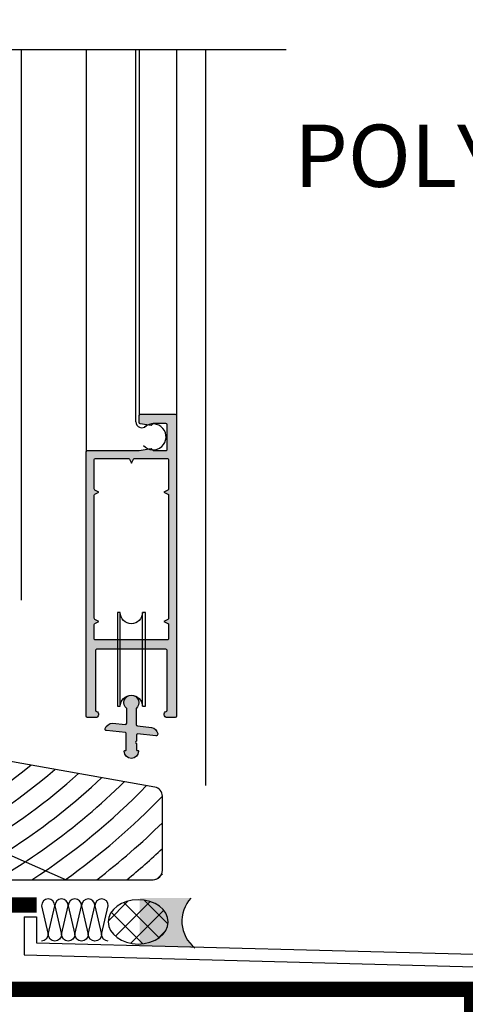
# Model space of a CAD drawing. Units: millimetres. Extents: x 3947 to 14732, y 923 to 10387.
# Drawn here: x 6108 to 6180, y 2475 to 2633 of the extents above; entities that cross this region are included whole.
import ezdxf

# ---------------------------------------------------------------- set-up
doc = ezdxf.new("R2010")
doc.units = ezdxf.units.MM
doc.header["$LTSCALE"] = 50
for name, color, linetype in [('Blanc .25', 7, 'Continuous'), ('Gris .08', 8, 'Continuous'), ('Trame 30%', 9, 'Continuous')]:
    doc.layers.add(name, color=color, linetype=linetype)
doc.styles.add('Stylus', font='stylu.ttf')

# ---------------------------------------------------------------- blocks, each defined once
blk = doc.blocks.new('MF3086', base_point=(12.14586374037023, 13.49645303356599))
for p, q in [((9.901798308568374, 0.2291312247741644), (9.901798308568377, 15.2860242006991)), ((9.901798308568377, 15.2860242006991), (10.35629257323714, 15.2860242006991)), ((10.35629257323714, 0.2291312247741644), (10.35629257323714, 15.2860242006991)), ((13.93543490750332, 0.2291312247741644), (13.93543490750332, 15.2860242006991)), ((13.93543490750332, 15.2860242006991), (14.38992917217209, 15.2860242006991)), ((14.38992917217209, 15.2860242006991), (14.38992917217209, 0.2291312247741644)), ((10.35629257323714, 0.2291312247741644), (9.901798308568374, 0.2291312247741644)), ((14.38992917217209, 0.2291312247741644), (13.93543490750332, 0.2291312247741644))]:
    blk.add_line(p, q)
for centre, radius, start, end in [((12.14586374037023, 15.2860242006991), 1.78957116713311, 180, 0), ((12.14586374037023, 0.2291312247741644), 1.789571167133126, 0, 180)]:
    blk.add_arc(centre, radius, start, end)

msp = doc.modelspace()

# ---------------------------------------------------------------- hatches: boundary and pattern name
at = {"layer": 'Gris .08'}
h = msp.add_hatch(color=256, dxfattribs=at)
edge = h.paths.add_edge_path(flags=16)
edge.add_arc((6132.126017489656, 2557.52262208436), 0.2000000000007276, 292.49999999978115, 359.99999999973943, ccw=False)
edge.add_line((6132.202554176129, 2557.337846177857), (6131.576017489657, 2557.014123082827))
edge.add_line((6131.576017489657, 2557.014123082827), (6132.202554176129, 2556.690399987798))
edge.add_arc((6132.126017489656, 2556.505624081295), 0.2000000000005863, 2.6062707547680475e-10, 67.50000000021879, ccw=False)
edge.add_line((6132.326017489657, 2556.505624081296), (6132.326017489657, 2536.752622084358))
edge.add_arc((6132.126017489656, 2536.752622084359), 0.2000000000007276, 292.49999999978115, 359.99999999973943, ccw=False)
edge.add_line((6132.202554176129, 2536.567846177856), (6131.576017489657, 2536.244123082827))
edge.add_line((6131.576017489657, 2536.244123082827), (6132.202554176129, 2535.920399987798))
edge.add_arc((6132.126017489656, 2535.735624081295), 0.2000000000005863, 1.3028511602897197e-10, 67.50000000021879, ccw=False)
edge.add_line((6132.326017489657, 2535.735624081296), (6132.326017489657, 2533.464123082827))
edge.add_arc((6132.126017489656, 2533.464123082827), 0.2000000000007276, 270, 359.9999999998697, ccw=False)
edge.add_line((6132.126017489656, 2533.264123082827), (6120.566017489658, 2533.264123082827))
edge.add_arc((6120.566017489658, 2533.464123082827), 0.2000000000007276, 180.0000000001303, 270, ccw=False)
edge.add_line((6120.366017489658, 2533.464123082827), (6120.366017489658, 2535.735624081296))
edge.add_arc((6120.566017489657, 2535.735624081297), 0.1999999999989086, 112.5000000005617, 180.0000000005211, ccw=False)
edge.add_line((6120.489480803182, 2535.920399987798), (6121.116017489658, 2536.244123082827))
edge.add_line((6121.116017489658, 2536.244123082827), (6120.489480803182, 2536.567846177856))
edge.add_arc((6120.566017489657, 2536.752622084357), 0.1999999999987616, 179.9999999994789, 247.4999999994383, ccw=False)
edge.add_line((6120.366017489658, 2536.752622084358), (6120.366017489658, 2548.390928159134))
edge.add_line((6120.366017489658, 2548.390928159134), (6120.366017489658, 2556.505624081296))
edge.add_arc((6120.566017489657, 2556.505624081297), 0.1999999999989086, 112.5000000005617, 180.0000000005211, ccw=False)
edge.add_line((6120.489480803182, 2556.690399987798), (6121.116017489658, 2557.014123082827))
edge.add_line((6121.116017489658, 2557.014123082827), (6120.489480803182, 2557.337846177857))
edge.add_arc((6120.566017489657, 2557.522622084357), 0.1999999999987616, 179.9999999994789, 247.4999999994383, ccw=False)
edge.add_line((6120.366017489658, 2557.522622084359), (6120.366017489658, 2562.214123082827))
edge.add_arc((6120.566017489658, 2562.214123082827), 0.2000000000007276, 90, 179.9999999998697, ccw=False)
edge.add_line((6120.566017489658, 2562.414123082827), (6123.264318431364, 2562.414123082827))
edge.add_line((6123.264318431364, 2562.414123082827), (6124.397410691909, 2562.414123082827))
edge.add_line((6124.397410691909, 2562.414123082827), (6124.897410691909, 2562.414123082827))
edge.add_line((6124.897410691909, 2562.414123082827), (6125.83970354516, 2562.414123082827))
edge.add_arc((6125.83970354516, 2562.214123082827), 0.1999999999998181, 22.499999999880913, 90, ccw=False)
edge.add_line((6126.024479451662, 2562.2906597693), (6126.345378513073, 2561.670940903088))
edge.add_line((6126.345378513073, 2561.670940903088), (6126.666277574484, 2562.2906597693))
edge.add_arc((6126.851053480987, 2562.214123082827), 0.199999999999746, 90, 157.5000000001191, ccw=False)
edge.add_line((6126.851053480987, 2562.414123082827), (6132.126017489656, 2562.414123082827))
edge.add_arc((6132.126017489656, 2562.214123082827), 0.2000000000007276, 1.3028511602897197e-10, 90, ccw=False)
edge.add_line((6132.326017489657, 2562.214123082827), (6132.326017489657, 2557.522622084359))
edge = h.paths.add_edge_path()
edge.add_line((6132.096017489657, 2522.504123082827), (6132.096017489657, 2523.604123082827))
edge.add_line((6132.096017489657, 2523.604123082827), (6132.096017489657, 2523.854123082827))
edge.add_line((6132.096017489657, 2523.854123082827), (6132.096017489657, 2525.804123082827))
edge.add_line((6132.096017489657, 2525.804123082827), (6132.096017489657, 2527.054123082827))
edge.add_line((6132.096017489657, 2527.054123082827), (6132.096017489657, 2528.554123082827))
edge.add_line((6132.096017489657, 2528.554123082827), (6132.096017489657, 2531.564123082827))
edge.add_arc((6131.896017489657, 2531.564123082826), 0.1999999999998181, 1.302755197528641e-10, 90.00000000026056)
edge.add_line((6131.896017489657, 2531.764123082827), (6129.745128475315, 2531.764123082827))
edge.add_line((6129.745128475315, 2531.764123082827), (6122.946906503999, 2531.764123082827))
edge.add_line((6122.946906503999, 2531.764123082827), (6120.796017489658, 2531.764123082827))
edge.add_arc((6120.796017489658, 2531.564123082826), 0.2000000000002728, 90, 179.9999999998697)
edge.add_line((6120.596017489657, 2531.564123082827), (6120.596017489657, 2528.554123082827))
edge.add_line((6120.596017489657, 2528.554123082827), (6120.596017489657, 2527.054123082827))
edge.add_line((6120.596017489657, 2527.054123082827), (6120.596017489657, 2525.804123082827))
edge.add_line((6120.596017489657, 2525.804123082827), (6120.596017489657, 2523.854644142413))
edge.add_line((6120.596017489657, 2523.854644142413), (6120.596017489657, 2523.604644142413))
edge.add_line((6120.596017489657, 2523.604644142413), (6120.596017489657, 2522.551336678328))
edge.add_line((6120.596017489657, 2522.551336678328), (6120.596017489657, 2521.974943476077))
edge.add_arc((6120.796017489656, 2521.974943476076), 0.1999999999989086, 179.9999999996092, 253.3984504006114)
edge.add_arc((6120.596017489656, 2521.304123082827), 0.4999999999998685, -89.99999999989569, 73.3984504011151, ccw=False)
edge.add_line((6120.596017489657, 2520.804123082827), (6119.296017489658, 2520.804123082827))
edge.add_arc((6119.296017489658, 2521.004123082827), 0.2000000000007276, 180.0000000001303, 270, ccw=False)
edge.add_line((6119.096017489657, 2521.004123082827), (6119.096017489657, 2547.265701573237))
edge.add_line((6119.096017489657, 2547.265701573237), (6119.096017489657, 2563.48607811462))
edge.add_arc((6119.296017489658, 2563.486078114619), 0.2000000000007276, 90, 179.9999999998697, ccw=False)
edge.add_line((6119.296017489658, 2563.68607811462), (6126.796017489658, 2563.68607811462))
edge.add_line((6126.796017489658, 2563.68607811462), (6127.597333361631, 2563.68607811462))
edge.add_line((6127.597333361631, 2563.68607811462), (6129.547333361632, 2563.99607811462))
edge.add_line((6129.547333361632, 2563.99607811462), (6129.85733336163, 2563.68607811462))
edge.add_line((6129.85733336163, 2563.68607811462), (6131.89733336163, 2563.68607811462))
edge.add_arc((6131.89733336163, 2563.88607811462), 0.2000000000007276, 270, 359.9999999998697)
edge.add_line((6132.097333361631, 2563.88607811462), (6132.097333361631, 2567.80607811462))
edge.add_arc((6131.89733336163, 2567.80607811462), 0.2000000000007276, 1.302755197522717e-10, 90)
edge.add_line((6131.89733336163, 2568.00607811462), (6129.85733336163, 2568.00607811462))
edge.add_line((6129.85733336163, 2568.00607811462), (6129.547333361632, 2567.69607811462))
edge.add_line((6129.547333361632, 2567.69607811462), (6127.765932804748, 2567.979275126227))
edge.add_arc((6127.797333361631, 2568.176794758232), 0.1999999999997808, 180, 260.96703030111274, ccw=False)
edge.add_line((6127.597333361631, 2568.176794758232), (6127.597333361631, 2569.30607811462))
edge.add_arc((6127.797333361632, 2569.30607811462), 0.2000000000007276, 90, 179.9999999998697, ccw=False)
edge.add_line((6127.797333361632, 2569.50607811462), (6133.39733336163, 2569.50607811462))
edge.add_arc((6133.39733336163, 2569.30607811462), 0.2000000000007276, 1.3028511602897197e-10, 90, ccw=False)
edge.add_line((6133.597333361631, 2569.30607811462), (6133.597333361631, 2563.884123082827))
edge.add_line((6133.597333361631, 2563.884123082827), (6133.596017489657, 2563.484123082827))
edge.add_line((6133.596017489657, 2563.484123082827), (6133.596017489657, 2521.004123082827))
edge.add_arc((6133.396017489657, 2521.004123082827), 0.2000000000007276, 270, 359.9999999998697, ccw=False)
edge.add_line((6133.396017489657, 2520.804123082827), (6132.096017489657, 2520.804123082827))
edge.add_arc((6132.096017489656, 2521.304123082827), 0.5000000000004547, 106.6015495990847, 270.00000000010425, ccw=False)
edge.add_arc((6131.896017489657, 2521.974943476078), 0.2000000000003664, 286.6015495987403, 359.9999999997394)
edge.add_line((6132.096017489657, 2521.974943476077), (6132.096017489657, 2522.504123082827))
h = msp.add_hatch(color=256, dxfattribs=at)
edge = h.paths.add_edge_path()
edge.add_line((6127.196017489656, 2518.079356910228), (6127.196017489656, 2517.031607010829))
edge.add_arc((6127.196017489656, 2516.831607010829), 0.2000000000002728, 90, 270)
edge.add_line((6127.196017489656, 2516.631607010829), (6127.196017489656, 2515.596453351197))
edge.add_arc((6127.296017489657, 2515.596453351199), 0.1000000000012733, 180.0000000007817, 270.0000000005211)
edge.add_line((6127.296017489658, 2515.496453351197), (6127.3999470382, 2515.496453351197))
edge.add_arc((6127.399947038201, 2515.396453351197), 0.1000000000003638, -0.2024533189269846, 90.00000000052108, ccw=False)
edge.add_arc((6126.346017489657, 2515.400177402517), 1.153936127975922, 180.2024533191883, 359.7975466808117, ccw=False)
edge.add_arc((6125.292087941113, 2515.396453351197), 0.1000000000000828, 89.99999999947892, 180.202453318927, ccw=False)
edge.add_line((6125.292087941114, 2515.496453351197), (6125.396017489657, 2515.496453351197))
edge.add_arc((6125.396017489656, 2515.596453351197), 0.0999999999994543, 270.0000000005211, 360.0000000002606)
edge.add_line((6125.496017489655, 2515.596453351197), (6125.496017489655, 2518.289565380759))
edge.add_arc((6125.396017489656, 2518.28956538076), 0.0999999999994543, 359.9999999994789, 443.9999999992636)
edge.add_line((6125.406470335984, 2518.389017570296), (6122.345904480579, 2518.705440792245))
edge.add_arc((6122.372036596395, 2518.954071266088), 0.2500000000006153, 161.5380283582801, 264.00000000003274, ccw=False)
edge.add_arc((6123.308291286448, 2518.641495656103), 1.237054383813436, 87.69384313322962, 161.538028358184, ccw=False)
edge.add_line((6123.358069319846, 2519.87754812097), (6125.347113110583, 2519.668491194434))
edge.add_arc((6125.346017489657, 2519.918488793652), 0.2500000000001598, 270.2510986238494, 360)
edge.add_line((6125.596017489657, 2519.918488793652), (6125.596017489657, 2522.263742032914))
edge.add_arc((6126.346017489657, 2523.200491732674), 1.199999999999977, -51.317812546509685, 231.3178125465096, ccw=False)
edge.add_line((6127.096017489657, 2522.263742032914), (6127.096017489657, 2519.708280323121))
edge.add_arc((6127.346017489657, 2519.708280323121), 0.25, 180, 269.7489013761502)
edge.add_line((6127.344921868731, 2519.458282723903), (6129.605721751246, 2519.220663081162))
edge.add_arc((6129.338740878363, 2517.987584362278), 1.261650471981914, 10.758819054043386, 77.78314077597452, ccw=False)
edge.add_line((6130.578213649602, 2518.223103284678), (6130.578213649602, 2518.117843361272))
edge.add_arc((6130.328213649604, 2518.11784336127), 0.249999999998181, -95.99999999981452, 3.1258196031558327e-10, ccw=False)
edge.add_line((6130.302081533788, 2517.86921288743), (6127.356470335984, 2518.178809099765))
edge.add_arc((6127.338455272213, 2518.028713272212), 0.151173079519231, 83.15588525024384, 160.4271980273924)
h = msp.add_hatch(dxfattribs=at)
h.set_pattern_fill('ANSI37', color=256, scale=0.8, style=0)
h.set_pattern_definition([(45, (-17566.31683213155, 567.3201634349125), (-1.79605122421383, 1.796051224213831), []), (135, (-17566.31683213155, 567.3201634349125), (-1.796051224213831, -1.79605122421383), [])])
edge = h.paths.add_edge_path()
edge.add_ellipse((6127.45026528004, 2487.997181617924), major_axis=(-4.823497780088656, 2.95344301457235e-16), ratio=0.7368860908881064, start_angle=0, end_angle=360, ccw=False)
at = {"layer": 'Trame 30%'}
h = msp.add_hatch(color=256, dxfattribs=at)
h.dxf.hatch_style = 2
edge = h.paths.add_edge_path()
edge.add_line((6135.908960052842, 2491.828452762167), (6127.741171340887, 2491.828452762167))
edge.add_line((6127.741171340887, 2491.828452762167), (6127.741171340887, 2491.545079967078))
edge.add_ellipse((6127.45026528004, 2487.997181617924), major_axis=(-4.823497780088656, 2.95344301457235e-16), ratio=0.7368860908881064, start_angle=93.45761750907178, end_angle=266.54238249084824, ccw=False)
edge.add_line((6127.741171340887, 2484.44928326877), (6127.741171340884, 2484.15003275311))
edge.add_line((6127.741171340884, 2484.15003275311), (6136.533754733769, 2483.851016871844))
edge.add_arc((6139.908573308472, 2488.128518446596), 5.448524583240103, 137.2289200472965, 231.7276346896777, ccw=False)

# ---------------------------------------------------------------- linework, layer by layer
at = {"layer": 'Blanc .25'}
msp.add_line((6109.098013041425, 2488.785306246453), (6111.098013041425, 2488.785306246453), dxfattribs=at)
at = {"layer": 'Blanc .25', "linetype": 'Continuous', "ltscale": 0.375, "const_width": 2.5}
msp.add_lwpolyline([(6100.259517307531, 2477.169364309016, -0.8962400148690122), (6098.31160841466, 2490.703339344329), (6111.115013435214, 2490.703339344328)], format="xyb", dxfattribs=at)
at = {"layer": 'Blanc .25'}
for points in [[(6109.098013041425, 2488.785306246453), (6109.098013041425, 2482.696887258632), (6183.536602487894, 2480.745682321789), (6183.536602487893, 2242.353120548983, 0.2484424337946094), (6184.770343071777, 2240.023426698059, 0.0795768628063516), (6186.69347491979, 2239.122915532709), (6230.238132694765, 2233.9319838897, -0.1649013110749078), (6231.098833281852, 2233.556629719794, -0.2058857796227457), (6231.423387957948, 2232.842559011574), (6231.423387957948, 2181.890557190593, 0.1764310628893916), (6232.505427239066, 2178.919545080195), (6241.092292013567, 2172.032419090385)], [(6111.098013041425, 2488.785306246453), (6111.098013041425, 2484.643969739183), (6185.482548431894, 2482.694214440546), (6185.482548431894, 2242.353120548983, 0.2484424337946761), (6185.863877453463, 2241.633050310287, 0.07040082807291319), (6187.063217471165, 2241.044537284632), (6230.402129560127, 2235.871007005891, -0.164901311075006), (6232.408226136238, 2234.996142126778, -0.2081243870871738), (6233.369333901948, 2232.857225528775), (6233.369333901948, 2181.890557190593, 0.1604861736898064), (6233.892962492606, 2180.301192513814), (6242.309814716828, 2173.55042570566)]]:
    msp.add_lwpolyline(points, format="xyb", dxfattribs=at)
at = {"layer": 'Blanc .25', "linetype": 'Continuous', "ltscale": 0.375, "const_width": 2.5}
msp.add_lwpolyline([(6100.259517307531, 2477.169364309016), (6181.019532448139, 2477.169364309016), (6181.019532448139, 2453.070317403713), (6181.019532448139, 2453.070317403713), (6181.019532448139, 2456.790258554861), (6181.019532448139, 2456.790258554861), (6181.019532448139, 2179.721751455359)], dxfattribs=at)
at = {"layer": 'Gris .08'}
for p, q in [((6151.241290210583, 2627.999920727495), (6069.075291485537, 2628.008726339682)), ((6108.616313056813, 2628.003537429185), (6108.616313056813, 2539.63250771282)), ((6119.096017489661, 2628.002258036984), (6119.096017489657, 2563.48607811462)), ((6127.073618878265, 2568.285882016741), (6127.073618878272, 2628.001284108657)), ((6127.597333361631, 2628.0012201721), (6127.597333361631, 2569.30607811462)), ((6133.597333361628, 2628.000487674989), (6133.597333361631, 2569.30607811462)), ((6138.241290210583, 2627.999920727495), (6138.241290210586, 2509.909629490848)), ((6138.241290210586, 2560.245908246136), (6138.241290210586, 2509.909629490848)), ((6130.099876791079, 2509.641752248415), (6100.459037571622, 2514.868231933647)), ((6081.486673736312, 2509.830856881774), (6115.891232849288, 2494.769165755635)), ((6131.33940452458, 2496.269938907939), (6131.33940452458, 2508.164540618896)), ((6105.939404524579, 2494.768614111017), (6129.839719165302, 2494.769938940939))]:
    msp.add_line(p, q, dxfattribs=at)
for points in [[(6132.096017489657, 2522.504123082827), (6132.096017489657, 2523.604123082827), (6132.096017489657, 2523.854123082827), (6132.096017489657, 2525.804123082827), (6132.096017489657, 2527.054123082827), (6132.096017489657, 2528.554123082827), (6132.096017489657, 2531.564123082827, 0.4142135623730951), (6131.896017489657, 2531.764123082827), (6129.745128475315, 2531.764123082827), (6122.946906503999, 2531.764123082827), (6120.796017489658, 2531.764123082827, 0.414213562373095), (6120.596017489657, 2531.564123082827), (6120.596017489657, 2528.554123082827), (6120.596017489657, 2527.054123082827), (6120.596017489657, 2525.804123082827), (6120.596017489657, 2523.854644142413), (6120.596017489657, 2523.604644142413), (6120.596017489657, 2522.551336678328), (6120.596017489657, 2521.974943476077, 0.3316792665682621), (6120.738874632512, 2521.783280506577, -0.8646890412967451), (6120.596017489657, 2520.804123082827), (6119.296017489658, 2520.804123082827, -0.4142135623730951), (6119.096017489657, 2521.004123082827), (6119.096017489657, 2547.265701573237), (6119.096017489657, 2563.48607811462, -0.414213562373095), (6119.296017489658, 2563.68607811462), (6126.796017489658, 2563.68607811462), (6127.597333361631, 2563.68607811462), (6129.547333361632, 2563.99607811462), (6129.85733336163, 2563.68607811462), (6131.89733336163, 2563.68607811462, 0.4142135623730951), (6132.097333361631, 2563.88607811462), (6132.097333361631, 2567.80607811462, 0.4142135623730951), (6131.89733336163, 2568.00607811462), (6129.85733336163, 2568.00607811462), (6129.547333361632, 2567.69607811462), (6127.765932804748, 2567.979275126227, -0.3687560491056838), (6127.597333361631, 2568.176794758232), (6127.597333361631, 2569.30607811462, -0.414213562373095), (6127.797333361632, 2569.50607811462), (6133.39733336163, 2569.50607811462, -0.4142135623730899), (6133.597333361631, 2569.30607811462), (6133.597333361631, 2563.884123082827), (6133.596017489657, 2563.484123082827), (6133.596017489657, 2521.004123082827, -0.4142135623730951), (6133.396017489657, 2520.804123082827), (6132.096017489657, 2520.804123082827, -0.864689041296759), (6131.953160346799, 2521.783280506577, 0.3316792665682816), (6132.096017489657, 2521.974943476077)], [(6132.326017489657, 2557.522622084359, -0.3033466836073361), (6132.202554176129, 2557.337846177857), (6131.576017489657, 2557.014123082827), (6132.202554176129, 2556.690399987798, -0.3033466836073482), (6132.326017489657, 2556.505624081296), (6132.326017489657, 2536.752622084358, -0.3033466836073563), (6132.202554176129, 2536.567846177856), (6131.576017489657, 2536.244123082827), (6132.202554176129, 2535.920399987798, -0.303346683607349), (6132.326017489657, 2535.735624081296), (6132.326017489657, 2533.464123082827, -0.4142135623731679), (6132.126017489656, 2533.264123082827), (6120.566017489658, 2533.264123082827, -0.4142135623731574), (6120.366017489658, 2533.464123082827), (6120.366017489658, 2535.735624081296, -0.3033466836073599), (6120.489480803182, 2535.920399987798), (6121.116017489658, 2536.244123082827), (6120.489480803182, 2536.567846177856, -0.3033466836073471), (6120.366017489658, 2536.752622084358), (6120.366017489658, 2548.390928159134), (6120.366017489658, 2556.505624081296, -0.3033466836073424), (6120.489480803182, 2556.690399987798), (6121.116017489658, 2557.014123082827), (6120.489480803182, 2557.337846177857, -0.3033466836073588), (6120.366017489658, 2557.522622084359), (6120.366017489658, 2562.214123082827, -0.4142135623730222), (6120.566017489658, 2562.414123082827), (6123.264318431364, 2562.414123082827), (6124.397410691909, 2562.414123082827), (6124.897410691909, 2562.414123082827), (6125.83970354516, 2562.414123082827, -0.3033466836073621), (6126.024479451662, 2562.2906597693), (6126.345378513073, 2561.670940903088), (6126.666277574484, 2562.2906597693, -0.3033466836073365), (6126.851053480987, 2562.414123082827), (6132.126017489656, 2562.414123082827, -0.4142135623730222), (6132.326017489657, 2562.214123082827)], [(6127.196017489656, 2518.079356910228), (6127.196017489656, 2517.031607010829, 1), (6127.196017489656, 2516.631607010829), (6127.196017489656, 2515.596453351197, 0.4142135623730951), (6127.296017489658, 2515.496453351197), (6127.3999470382, 2515.496453351197, -0.4152488729185966), (6127.499946413929, 2515.396100004233, -0.9964727510553121), (6125.192088565385, 2515.396100004233, -0.4152488729187109), (6125.292087941114, 2515.496453351197), (6125.396017489657, 2515.496453351197, 0.4142135623730965), (6125.496017489655, 2515.596453351197), (6125.496017489655, 2518.289565380759, 0.3838640350354167), (6125.406470335984, 2518.389017570296), (6122.345904480579, 2518.705440792245, -0.4794522391778102), (6122.13490308445, 2519.03324005737, -0.3338395068984151), (6123.358069319846, 2519.87754812097), (6125.347113110583, 2519.668491194434, 0.4129305402562521), (6125.596017489657, 2519.918488793652), (6125.596017489657, 2522.263742032914, -2.848999599679773), (6127.096017489657, 2522.263742032914), (6127.096017489657, 2519.708280323121, 0.4129305402562939), (6127.344921868731, 2519.458282723903), (6129.605721751246, 2519.220663081162, -0.3010815790775417), (6130.578213649602, 2518.223103284678), (6130.578213649602, 2518.117843361272, -0.4452286853085408), (6130.302081533788, 2517.86921288743), (6127.356470335984, 2518.178809099765, 0.3505443780170001)]]:
    msp.add_lwpolyline(points, format="xyb", close=True, dxfattribs=at)
for points in [[(6114.054889916595, 2484.912974855545, -0.414213562373095), (6112.981226596032, 2485.986638176103), (6114.054889916595, 2490.598079210412, 0.9999999999999999), (6111.907563275476, 2490.598079210412), (6112.981226596032, 2485.986638176103, -0.4142135623724466), (6111.907563275476, 2484.912974855545, -0.4142135623724466)], [(6116.202216557711, 2484.912974855545, -0.414213562373095), (6115.128553237155, 2485.986638176103), (6116.202216557711, 2490.598079210412, 0.9999999999999999), (6114.054889916595, 2490.598079210412), (6115.128553237155, 2485.986638176103, -0.4142135623724466), (6114.054889916595, 2484.912974855545, -0.4142135623724466)], [(6118.34954319883, 2484.912974855543, -0.414213562373095), (6117.275879878267, 2485.986638176101), (6118.34954319883, 2490.59807921041, 0.9999999999999999), (6116.202216557711, 2490.59807921041), (6117.275879878267, 2485.986638176101, -0.4142135623724466), (6116.202216557711, 2484.912974855543, -0.4142135623724466)], [(6120.496869839946, 2484.912974855543, -0.414213562373095), (6119.42320651939, 2485.986638176101), (6120.496869839946, 2490.59807921041, 0.9999999999999999), (6118.34954319883, 2490.59807921041), (6119.42320651939, 2485.986638176101, -0.4142135623724466), (6118.34954319883, 2484.912974855543, -0.4142135623724466)], [(6122.644196481066, 2484.912974855542, -0.414213562373095), (6121.570533160502, 2485.986638176099), (6122.644196481066, 2490.598079210408, 0.9999999999999999), (6120.496869839946, 2490.598079210408), (6121.570533160502, 2485.986638176099, -0.4142135623724466), (6120.496869839946, 2484.912974855542, -0.4142135623724466)]]:
    msp.add_lwpolyline(points, format="xyb", dxfattribs=at)
for centre, radius, start, end in [((6128.027298419242, 2568.293295564879), 0.9537083556133886, 180.4453869945002, 315.4139688715453), ((6129.835834653248, 2565.875989438503), 2.080917946864701, 221.9164427557129, 130.7374486319297), ((6052.799941215402, 2583.795812760365), 91.01720502552236, 269.3634678813351, 309.090153531528), ((6052.799941215402, 2583.795812760365), 94.01720502552236, 281.9291195706122, 310.6560412294401), ((6052.799941215402, 2583.795812760365), 97.01720502552234, 288.5374937969254, 312.0938120576355), ((6052.799941215402, 2583.795812760365), 100.0172050255223, 293.1245847397568, 313.420151754528), ((6052.799941215402, 2583.795812760365), 103.0172050255223, 296.7661872826581, 314.6487209336008), ((6052.799941215402, 2583.795812760365), 106.0172050255223, 302.8872603378255, 315.7908566907271), ((6129.83940452458, 2508.164540618895), 1.5, 5.211020790109826e-11, 80.00000000015461), ((6052.799941215402, 2583.795812760365), 109.0172050255223, 305.2512050990575, 316.0901437216829), ((6052.799941215402, 2583.795812760365), 112.0172050255223, 307.367759528547, 314.5183373348399), ((6052.799941215402, 2583.795812760365), 115.0172050255223, 309.2833474127423, 313.0667315713968), ((6129.839404524577, 2496.269938907939), 1.500000000000201, 270.0120183905714, 359.999999999974), ((6052.799941215402, 2583.795812760365), 118.0172050255223, 311.1121059357035, 311.7200537253379), ((6139.908573308458, 2488.128518446608), 5.448524583240045, 137.2289200469344, 231.7276346898957)]:
    msp.add_arc(centre, radius, start, end, dxfattribs=at)
at = {"layer": 'Gris .08', "extrusion": (0, 0, -1)}
msp.add_ellipse((6127.45026528004, 2487.997181617924), major_axis=(-4.823497780088656, 2.95344301457235e-16), ratio=0.7368860908881064, dxfattribs=at)

# ---------------------------------------------------------------- block references
at = {"layer": 'Gris .08', "xscale": -1}
msp.add_blockref('MF3086', (6126.346017489657, 2535.878242374332), dxfattribs=at)

# ---------------------------------------------------------------- texts
at = {"layer": 'Blanc .25', "insert": (6346.149666119619, 2632.683008448374), "char_height": 10, "width": 228.6126321906167, "attachment_point": 3, "style": 'Stylus'}
msp.add_mtext('PANNEAU RIGIDE DE POLYISOCYANURATE\\PDE 16mm (5/8")', dxfattribs=at)

doc.saveas('drawing.dxf')
